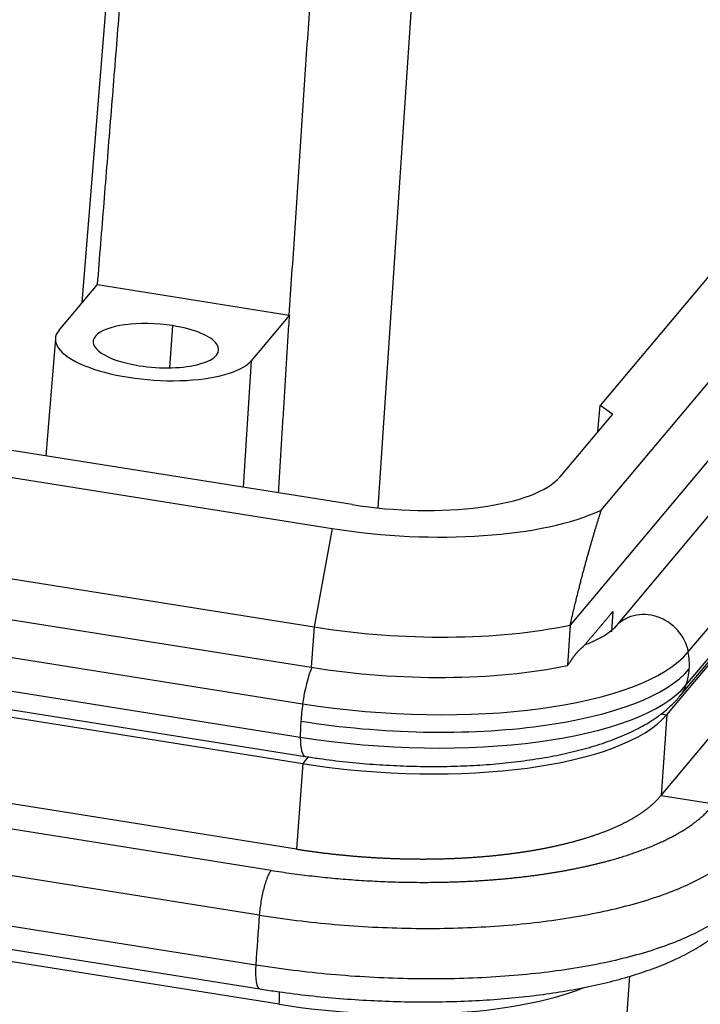
# Model space of a CAD drawing. Units: millimetres. Extents: x 1476 to 2219, y 588 to 1113.
# Drawn here: x 1662 to 1681, y 649 to 676 of the extents above; entities that cross this region are included whole.
import ezdxf

# ---------------------------------------------------------------- set-up
doc = ezdxf.new("R2010")
doc.units = ezdxf.units.MM
doc.header["$LTSCALE"] = 65.395
doc.layers.add('3D_1136163701001_HP16_SOLIDLINE', color=7, linetype='CONTINUOUS')

msp = doc.modelspace()

# ---------------------------------------------------------------- linework, layer by layer
at = {"layer": '3D_1136163701001_HP16_SOLIDLINE', "color": 7, "linetype": 'Continuous'}
for p, q in [((1663.33, 668.166), (1664.246, 679.607)), ((1672.612, 678.275), (1671.552, 662.448)), ((1586.633, 675.192), (1670.283, 661.875)), ((1677.773, 662.389), (1688.421, 675.091)), ((1688.995, 673.607), (1676.908, 659.188)), ((1684.091, 672.877), (1677.738, 665.298)), ((1586.13, 672.452), (1669.78, 659.136)), ((1586.05, 671.33), (1669.7, 658.013)), ((1687.681, 670.498), (1678.136, 659.112)), ((1585.812, 670.314), (1669.462, 656.998)), ((1680.194, 658.439), (1689.739, 669.826)), ((1585.746, 669.387), (1669.396, 656.071)), ((1668.585, 652.361), (1564.007, 669.01)), ((1585.888, 668.849), (1669.537, 655.532)), ((1680.128, 657.512), (1689.673, 668.899)), ((1585.813, 668.649), (1669.463, 655.333)), ((1662.683, 667.394), (1663.75, 668.667)), ((1663.751, 668.666), (1669.091, 667.816)), ((1679.949, 657.196), (1689.494, 668.582)), ((1679.595, 656.694), (1689.14, 668.08)), ((1668.257, 651.113), (1563.679, 667.762)), ((1669.093, 667.816), (1668.026, 666.543)), ((1665.845, 667.522), (1665.759, 666.348)), ((1662.583, 667.169), (1662.319, 663.897)), ((1668.026, 666.543), (1667.807, 663.023)), ((1669.293, 652.952), (1585.643, 666.269)), ((1679.435, 654.448), (1688.98, 665.835)), ((1677.68, 664.578), (1677.738, 665.298)), ((1678.086, 665.062), (1677.738, 665.298)), ((1678.086, 665.062), (1676.623, 663.317)), ((1670.84, 662.541), (1661.195, 664.076)), ((1670.283, 661.875), (1669.78, 659.136)), ((1678.098, 659.569), (1678.058, 659.004)), ((1669.78, 659.136), (1669.7, 658.013)), ((1676.908, 659.188), (1676.828, 658.066)), ((1679.595, 656.694), (1679.435, 654.448)), ((1679.436, 656.72), (1679.595, 656.694)), ((1669.463, 655.333), (1669.293, 652.952)), ((1669.616, 655.52), (1669.463, 655.333)), ((1638.161, 654.507), (1668.158, 649.732)), ((1679.435, 654.448), (1680.913, 654.213)), ((1638.27, 653.838), (1668.268, 649.062)), ((1668.812, 648.633), (1639.027, 653.374)), ((1678.045, 642.137), (1678.564, 649.416))]:
    msp.add_line(p, q, dxfattribs=at)
for centre, major_axis, ratio, start_param, end_param in [((1665.379, 666.965), (1.746, -0.124), 0.346624, 1.324981, 4.466573), ((1665.355, 666.969), (2.772, -0.197), 0.346624, 2.895777, 6.03737), ((1665.379, 666.965), (1.746, -0.124), 0.346624, 4.466573, 7.608166), ((1672.096, 664.038), (4.697, -0.335), 0.346624, 4.466573, 6.03737), ((1672.096, 664.038), (-6.783, 0.483), 0.346624, 1.324981, 2.586895), ((1679.056, 658.341), (0.92, -0.771), 0.909807, 0.831055, 3.13487), ((1671.929, 661.699), (-8.04, 0.573), 0.346624, 1.324981, 2.263107), ((1671.792, 659.777), (-8.716, 0.621), 0.346624, 1.324981, 2.895777), ((1678.285, 658.274), (1.542, -1.293), 0.909807, 0.582345, 0.831055), ((1669.753, 657.091), (-0.189, -1.185), 0.228261, 3.861839, 4.827688), ((1671.849, 660.576), (-8.04, 0.573), 0.346624, 1.324981, 2.263107), ((1671.759, 659.313), (8.778, -0.625), 0.346624, 4.466573, 6.03737), ((1678.285, 658.274), (1.542, -1.293), 0.909807, 0.333635, 0.582345), ((1671.726, 658.85), (-8.716, 0.621), 0.346624, 1.324981, 2.895777), ((1679.029, 657.967), (0.92, -0.771), 0.909807, 6.283014, 6.616821), ((1669.949, 657.154), (-0.316, -1.987), 0.228261, 4.827688, 5.076398), ((1671.662, 657.957), (-8.229, 0.586), 0.346624, 1.324981, 2.895777), ((1669.949, 657.154), (-0.316, -1.987), 0.228261, 5.076398, 5.325108), ((1669.726, 656.717), (-0.189, -1.185), 0.228261, 5.325108, 6.282785), ((1668.425, 650.05), (0.157, 0.988), 0.228261, 1.934805, 3.141576), ((1670.945, 651.177), (7.98, -0.569), 0.346624, 4.466573, 5.657672), ((1668.545, 648.315), (0.157, 0.988), 0.228261, 5.076398, 5.493129)]:
    msp.add_ellipse(centre, major_axis=major_axis, ratio=ratio, start_param=start_param, end_param=end_param, dxfattribs=at)
for points, degree in [([(1663.755, 668.666), (1664.484, 677.759)], 1), ([(1669.09, 667.816), (1669.697, 676.929)], 1), ([(1669.088, 667.817), (1668.782, 662.868)], 1), ([(1668.257, 651.113), (1668.224, 650.652), (1668.191, 650.192), (1668.158, 649.732)], 3)]:
    msp.add_open_spline(points, degree=degree, dxfattribs=at)
for points, degree, knots in [([(1676.908, 659.188), (1676.913, 659.211), (1676.923, 659.256), (1676.939, 659.323), (1676.954, 659.39), (1676.969, 659.456), (1676.985, 659.522), (1677, 659.587), (1677.016, 659.652), (1677.031, 659.716), (1677.046, 659.78), (1677.062, 659.844), (1677.077, 659.907), (1677.093, 659.97), (1677.108, 660.032), (1677.123, 660.094), (1677.139, 660.155), (1677.154, 660.216), (1677.169, 660.276), (1677.185, 660.336), (1677.2, 660.396), (1677.215, 660.455), (1677.231, 660.514), (1677.246, 660.572), (1677.261, 660.63), (1677.276, 660.688), (1677.292, 660.745), (1677.307, 660.801), (1677.322, 660.858), (1677.337, 660.913), (1677.352, 660.969), (1677.367, 661.023), (1677.382, 661.078), (1677.397, 661.132), (1677.412, 661.186), (1677.427, 661.239), (1677.442, 661.291), (1677.457, 661.344), (1677.472, 661.396), (1677.487, 661.447), (1677.502, 661.498), (1677.516, 661.549), (1677.531, 661.599), (1677.546, 661.649), (1677.56, 661.698), (1677.575, 661.747), (1677.589, 661.796), (1677.604, 661.844), (1677.618, 661.892), (1677.633, 661.939), (1677.647, 661.986), (1677.661, 662.032), (1677.675, 662.078), (1677.69, 662.124), (1677.704, 662.169), (1677.718, 662.214), (1677.732, 662.258), (1677.746, 662.302), (1677.759, 662.346), (1677.769, 662.375), (1677.773, 662.389)], 3, [0, 0, 0, 0, 0.019789, 0.039477, 0.059066, 0.078555, 0.097946, 0.117238, 0.136432, 0.155528, 0.174528, 0.193431, 0.212238, 0.23095, 0.249566, 0.268088, 0.286517, 0.304851, 0.323094, 0.341244, 0.359302, 0.377269, 0.395146, 0.412933, 0.430632, 0.448241, 0.465763, 0.483198, 0.500546, 0.517809, 0.534987, 0.55208, 0.56909, 0.586017, 0.602863, 0.619627, 0.636311, 0.652915, 0.669441, 0.685889, 0.70226, 0.718555, 0.734775, 0.750921, 0.766994, 0.782994, 0.798923, 0.814782, 0.830572, 0.846293, 0.861948, 0.877536, 0.893059, 0.908519, 0.923916, 0.939251, 0.954526, 0.969741, 0.984899, 1, 1, 1, 1]), ([(1678.136, 659.112), (1678.129, 659.102), (1678.099, 659.071), (1678.013, 658.994), (1677.85, 658.884), (1677.624, 658.763), (1677.428, 658.678), (1677.316, 658.634), (1677.31, 658.632)], 3, [0, 0, 0, 0, 0.127927, 0.339051, 0.55069, 0.766269, 0.987886, 1, 1, 1, 1]), ([(1677.267, 658.583), (1677.264, 658.581), (1677.256, 658.575), (1677.245, 658.566), (1677.234, 658.558), (1677.222, 658.548), (1677.211, 658.539), (1677.2, 658.529), (1677.189, 658.52), (1677.177, 658.51), (1677.166, 658.499), (1677.155, 658.489), (1677.144, 658.478), (1677.133, 658.467), (1677.122, 658.455), (1677.111, 658.444), (1677.1, 658.432), (1677.09, 658.42), (1677.079, 658.407), (1677.068, 658.395), (1677.057, 658.382), (1677.046, 658.369), (1677.036, 658.355), (1677.025, 658.342), (1677.015, 658.328), (1677.004, 658.313), (1676.994, 658.299), (1676.983, 658.284), (1676.973, 658.269), (1676.962, 658.254), (1676.952, 658.239), (1676.942, 658.223), (1676.932, 658.207), (1676.921, 658.19), (1676.911, 658.174), (1676.901, 658.157), (1676.895, 658.146), (1676.891, 658.14)], 3, [0, 0, 0, 0, 0.031338, 0.062519, 0.093543, 0.124409, 0.155116, 0.185664, 0.216053, 0.246282, 0.276351, 0.306259, 0.336005, 0.36559, 0.395012, 0.42427, 0.453365, 0.482296, 0.511062, 0.539662, 0.568097, 0.596365, 0.624465, 0.652398, 0.680162, 0.707758, 0.735184, 0.762439, 0.789525, 0.816438, 0.843181, 0.869751, 0.896148, 0.922372, 0.948422, 0.974298, 1, 1, 1, 1]), ([(1669.537, 655.532), (1669.666, 655.511), (1670.04, 655.455), (1670.668, 655.378), (1671.421, 655.31), (1672.177, 655.267), (1672.929, 655.249), (1673.671, 655.256), (1674.4, 655.289), (1675.109, 655.347), (1675.795, 655.432), (1676.453, 655.542), (1677.08, 655.68), (1677.672, 655.846), (1678.228, 656.042), (1678.745, 656.273), (1679.199, 656.533), (1679.581, 656.816), (1679.816, 657.042), (1679.929, 657.172), (1679.949, 657.196)], 3, [0, 0, 0, 0, 0.031162, 0.090282, 0.149332, 0.208354, 0.267398, 0.326516, 0.385773, 0.445245, 0.505023, 0.56522, 0.625981, 0.687491, 0.74997, 0.813631, 0.878477, 0.935739, 0.988509, 1, 1, 1, 1]), ([(1669.293, 652.952), (1669.308, 652.95), (1669.338, 652.945), (1669.383, 652.938), (1669.428, 652.931), (1669.473, 652.924), (1669.518, 652.918), (1669.564, 652.911), (1669.609, 652.904), (1669.655, 652.898), (1669.7, 652.892), (1669.746, 652.885), (1669.792, 652.879), (1669.838, 652.873), (1669.884, 652.867), (1669.93, 652.861), (1669.976, 652.855), (1670.022, 652.849), (1670.069, 652.843), (1670.115, 652.838), (1670.162, 652.832), (1670.208, 652.827), (1670.255, 652.821), (1670.302, 652.816), (1670.349, 652.811), (1670.396, 652.806), (1670.443, 652.801), (1670.49, 652.796), (1670.537, 652.791), (1670.584, 652.787), (1670.631, 652.782), (1670.679, 652.777), (1670.726, 652.773), (1670.774, 652.769), (1670.821, 652.764), (1670.869, 652.76), (1670.917, 652.756), (1670.964, 652.752), (1671.012, 652.748), (1671.06, 652.745), (1671.108, 652.741), (1671.156, 652.738), (1671.204, 652.734), (1671.252, 652.731), (1671.3, 652.727), (1671.348, 652.724), (1671.396, 652.721), (1671.444, 652.718), (1671.493, 652.715), (1671.541, 652.713), (1671.589, 652.71), (1671.638, 652.707), (1671.686, 652.705), (1671.734, 652.703), (1671.783, 652.7), (1671.831, 652.698), (1671.88, 652.696), (1671.928, 652.694), (1671.977, 652.692), (1672.026, 652.691), (1672.074, 652.689), (1672.123, 652.687), (1672.171, 652.686), (1672.22, 652.685), (1672.269, 652.684), (1672.317, 652.682), (1672.366, 652.681), (1672.415, 652.681), (1672.464, 652.68), (1672.512, 652.679), (1672.561, 652.678), (1672.61, 652.678), (1672.658, 652.678), (1672.707, 652.677), (1672.756, 652.677), (1672.804, 652.677), (1672.853, 652.677), (1672.902, 652.677), (1672.95, 652.678), (1672.999, 652.678), (1673.048, 652.679), (1673.096, 652.679), (1673.145, 652.68), (1673.193, 652.681), (1673.242, 652.682), (1673.29, 652.683), (1673.339, 652.684), (1673.387, 652.685), (1673.436, 652.687), (1673.484, 652.688), (1673.533, 652.69), (1673.581, 652.692), (1673.629, 652.693), (1673.677, 652.695), (1673.726, 652.697), (1673.774, 652.7), (1673.822, 652.702), (1673.87, 652.704), (1673.918, 652.707), (1673.966, 652.709), (1674.014, 652.712), (1674.061, 652.715), (1674.109, 652.718), (1674.157, 652.721), (1674.205, 652.724), (1674.252, 652.728), (1674.3, 652.731), (1674.347, 652.735), (1674.394, 652.738), (1674.442, 652.742), (1674.489, 652.746), (1674.536, 652.75), (1674.583, 652.754), (1674.63, 652.758), (1674.677, 652.763), (1674.724, 652.767), (1674.771, 652.772), (1674.817, 652.776), (1674.864, 652.781), (1674.91, 652.786), (1674.957, 652.791), (1675.003, 652.796), (1675.049, 652.802), (1675.095, 652.807), (1675.141, 652.813), (1675.187, 652.818), (1675.233, 652.824), (1675.278, 652.83), (1675.324, 652.836), (1675.369, 652.842), (1675.414, 652.848), (1675.46, 652.854), (1675.505, 652.861), (1675.548, 652.867), (1675.59, 652.873), (1675.63, 652.88), (1675.671, 652.886), (1675.711, 652.892), (1675.752, 652.899), (1675.794, 652.906), (1675.835, 652.912), (1675.877, 652.919), (1675.919, 652.927), (1675.961, 652.934), (1676.004, 652.942), (1676.046, 652.949), (1676.089, 652.957), (1676.132, 652.965), (1676.175, 652.974), (1676.219, 652.982), (1676.262, 652.991), (1676.306, 653), (1676.35, 653.009), (1676.394, 653.018), (1676.438, 653.027), (1676.482, 653.037), (1676.527, 653.047), (1676.571, 653.057), (1676.616, 653.067), (1676.661, 653.077), (1676.706, 653.088), (1676.751, 653.099), (1676.796, 653.11), (1676.841, 653.121), (1676.886, 653.133), (1676.931, 653.144), (1676.977, 653.156), (1677.022, 653.169), (1677.067, 653.181), (1677.113, 653.194), (1677.158, 653.207), (1677.203, 653.22), (1677.249, 653.233), (1677.294, 653.247), (1677.339, 653.26), (1677.385, 653.274), (1677.43, 653.289), (1677.475, 653.303), (1677.52, 653.318), (1677.565, 653.333), (1677.61, 653.349), (1677.655, 653.364), (1677.7, 653.38), (1677.744, 653.396), (1677.789, 653.413), (1677.833, 653.429), (1677.877, 653.446), (1677.921, 653.463), (1677.965, 653.481), (1678.009, 653.499), (1678.052, 653.517), (1678.095, 653.535), (1678.138, 653.553), (1678.181, 653.572), (1678.223, 653.591), (1678.265, 653.611), (1678.307, 653.631), (1678.349, 653.651), (1678.39, 653.671), (1678.431, 653.691), (1678.471, 653.712), (1678.512, 653.733), (1678.552, 653.755), (1678.591, 653.777), (1678.63, 653.799), (1678.669, 653.821), (1678.707, 653.844), (1678.745, 653.867), (1678.782, 653.89), (1678.819, 653.913), (1678.856, 653.937), (1678.891, 653.961), (1678.927, 653.986), (1678.962, 654.011), (1678.996, 654.036), (1679.03, 654.061), (1679.063, 654.087), (1679.096, 654.113), (1679.128, 654.139), (1679.159, 654.166), (1679.19, 654.193), (1679.22, 654.22), (1679.249, 654.247), (1679.278, 654.275), (1679.306, 654.303), (1679.333, 654.332), (1679.36, 654.36), (1679.386, 654.389), (1679.411, 654.419), (1679.427, 654.438), (1679.435, 654.448)], 3, [0, 0, 0, 0, 0.003595, 0.007194, 0.010795, 0.014399, 0.018006, 0.021617, 0.02523, 0.028846, 0.032464, 0.036086, 0.039711, 0.043339, 0.04697, 0.050603, 0.05424, 0.057879, 0.061522, 0.065167, 0.068815, 0.072466, 0.076121, 0.079778, 0.083438, 0.087101, 0.090767, 0.094435, 0.098107, 0.101782, 0.10546, 0.10914, 0.112824, 0.11651, 0.1202, 0.123892, 0.127587, 0.131286, 0.134987, 0.138691, 0.142398, 0.146108, 0.149821, 0.153537, 0.157255, 0.160977, 0.164702, 0.168429, 0.17216, 0.175893, 0.17963, 0.183369, 0.187112, 0.190857, 0.194605, 0.198356, 0.20211, 0.205867, 0.209627, 0.21339, 0.217156, 0.220925, 0.224696, 0.228471, 0.232248, 0.236029, 0.239812, 0.243599, 0.247388, 0.25118, 0.254976, 0.258774, 0.262575, 0.266379, 0.270186, 0.273996, 0.277809, 0.281624, 0.285443, 0.289265, 0.293089, 0.296917, 0.300747, 0.304581, 0.308417, 0.312256, 0.316099, 0.319944, 0.323792, 0.327643, 0.331497, 0.335354, 0.339214, 0.343077, 0.346942, 0.350811, 0.354683, 0.358557, 0.362435, 0.366315, 0.370199, 0.374085, 0.377974, 0.381867, 0.385762, 0.38966, 0.393561, 0.397465, 0.401372, 0.405282, 0.409194, 0.41311, 0.417029, 0.42095, 0.424875, 0.428803, 0.432733, 0.436666, 0.440603, 0.444542, 0.448484, 0.452429, 0.456377, 0.460328, 0.464282, 0.468239, 0.472199, 0.476162, 0.480128, 0.484096, 0.488068, 0.492043, 0.49602, 0.5, 0.503563, 0.50716, 0.510792, 0.514459, 0.51816, 0.521896, 0.525667, 0.529472, 0.533312, 0.537186, 0.541095, 0.545039, 0.549017, 0.55303, 0.557078, 0.561161, 0.565278, 0.569429, 0.573615, 0.577836, 0.582092, 0.586382, 0.590707, 0.595066, 0.599461, 0.603889, 0.608353, 0.612851, 0.617384, 0.621951, 0.626553, 0.63119, 0.635861, 0.640567, 0.645308, 0.650083, 0.654893, 0.659737, 0.664617, 0.66953, 0.674479, 0.679462, 0.68448, 0.689532, 0.694619, 0.699741, 0.704897, 0.710088, 0.715314, 0.720574, 0.725869, 0.731199, 0.736563, 0.741962, 0.747395, 0.752864, 0.758366, 0.763904, 0.769476, 0.775083, 0.780724, 0.7864, 0.792111, 0.797856, 0.803636, 0.809451, 0.8153, 0.821184, 0.827103, 0.833056, 0.839044, 0.845066, 0.851123, 0.857215, 0.863342, 0.869503, 0.875698, 0.881929, 0.888194, 0.894493, 0.900828, 0.907197, 0.9136, 0.920039, 0.926511, 0.933019, 0.939561, 0.946138, 0.95275, 0.959396, 0.966076, 0.972792, 0.979542, 0.986327, 0.993146, 1, 1, 1, 1]), ([(1668.585, 652.361), (1670.48, 652.06), (1672.425, 652.03), (1673.389, 652.016), (1674.316, 652.07), (1675.241, 652.125), (1676.093, 652.247), (1676.943, 652.369), (1678.431, 652.738), (1679.041, 652.979), (1680.268, 653.463), (1680.83, 654.116)], 2, [0, 0, 0, 0.25, 0.25, 0.375, 0.375, 0.5, 0.5, 0.625, 0.75, 0.75, 1, 1, 1]), ([(1668.257, 651.113), (1668.599, 651.059), (1668.946, 651.01), (1669.646, 650.925), (1669.998, 650.888), (1670.707, 650.827), (1671.062, 650.802), (1671.772, 650.766), (1672.127, 650.754), (1672.832, 650.743), (1673.182, 650.744), (1673.876, 650.758), (1674.22, 650.772), (1674.896, 650.811), (1675.561, 650.863), (1676.518, 650.978), (1677.425, 651.129), (1677.991, 651.252), (1678.535, 651.386), (1678.796, 651.458), (1679.293, 651.613), (1679.529, 651.696), (1679.974, 651.871), (1680.184, 651.963), (1680.574, 652.155), (1680.754, 652.256), (1681.085, 652.465), (1681.235, 652.573), (1681.503, 652.796), (1681.622, 652.91), (1681.724, 653.028)], 3, [0, 0, 0, 0, 0.0625, 0.0625, 0.125, 0.125, 0.1875, 0.1875, 0.25, 0.25, 0.3125, 0.3125, 0.375, 0.375, 0.4375, 0.5, 0.5625, 0.625, 0.625, 0.6875, 0.6875, 0.75, 0.75, 0.8125, 0.8125, 0.875, 0.875, 0.9375, 0.9375, 1, 1, 1, 1]), ([(1668.585, 652.361), (1668.568, 652.339), (1668.55, 652.312), (1668.515, 652.246), (1668.497, 652.208), (1668.462, 652.122), (1668.445, 652.075), (1668.412, 651.973), (1668.396, 651.918), (1668.365, 651.802), (1668.351, 651.742), (1668.325, 651.618), (1668.313, 651.555), (1668.292, 651.427), (1668.283, 651.363), (1668.267, 651.236), (1668.261, 651.174), (1668.257, 651.113)], 3, [0, 0, 0, 0, 0.125, 0.125, 0.25, 0.25, 0.375, 0.375, 0.5, 0.5, 0.625, 0.625, 0.75, 0.75, 0.875, 0.875, 1, 1, 1, 1]), ([(1668.158, 649.732), (1668.501, 649.677), (1668.848, 649.628), (1669.547, 649.542), (1669.9, 649.504), (1670.608, 649.441), (1670.964, 649.415), (1671.674, 649.376), (1672.029, 649.362), (1672.734, 649.347), (1673.085, 649.345), (1673.779, 649.355), (1674.122, 649.365), (1674.798, 649.399), (1675.464, 649.445), (1676.421, 649.549), (1677.328, 649.688), (1677.893, 649.802), (1678.436, 649.928), (1678.697, 649.996), (1679.193, 650.142), (1679.429, 650.22), (1679.873, 650.385), (1680.082, 650.472), (1680.471, 650.654), (1680.651, 650.75), (1680.98, 650.948), (1681.13, 651.051), (1681.397, 651.264), (1681.514, 651.373), (1681.615, 651.486)], 3, [0, 0, 0, 0, 0.0625, 0.0625, 0.125, 0.125, 0.1875, 0.1875, 0.25, 0.25, 0.3125, 0.3125, 0.375, 0.375, 0.4375, 0.5, 0.5625, 0.625, 0.625, 0.6875, 0.6875, 0.75, 0.75, 0.8125, 0.8125, 0.875, 0.875, 0.9375, 0.9375, 1, 1, 1, 1]), ([(1668.268, 649.062), (1668.412, 649.039), (1668.833, 648.975), (1669.54, 648.885), (1670.388, 648.801), (1671.24, 648.742), (1672.09, 648.707), (1672.935, 648.696), (1673.768, 648.711), (1674.585, 648.751), (1675.381, 648.815), (1676.152, 648.905), (1676.894, 649.019), (1677.603, 649.159), (1678.275, 649.323), (1678.908, 649.514), (1679.498, 649.731), (1680.043, 649.977), (1680.54, 650.255), (1680.966, 650.554), (1681.241, 650.803), (1681.373, 650.944), (1681.402, 650.976)], 3, [0, 0, 0, 0, 0.027661, 0.080181, 0.132665, 0.185126, 0.23759, 0.290076, 0.342609, 0.39522, 0.447943, 0.500816, 0.553887, 0.607215, 0.660872, 0.714945, 0.769534, 0.824731, 0.880558, 0.936758, 0.985996, 1, 1, 1, 1])]:
    msp.add_open_spline(points, degree=degree, knots=knots, dxfattribs=at)
at = {"layer": '3D_1136163701001_HP16_SOLIDLINE', "color": 7, "linetype": 'Continuous', "extrusion": (-1.7676e-12, 1.4933e-12, -1)}
msp.add_open_spline([(1677.267, 658.583), (1677.706, 659.102), (1678.098, 659.569)], degree=2, dxfattribs=at)
at = {"layer": '3D_1136163701001_HP16_SOLIDLINE', "color": 7, "linetype": 'Continuous', "extrusion": (6.51704e-10, -5.53889e-10, -1)}
msp.add_open_spline([(1676.828, 658.066), (1676.849, 658.09), (1676.87, 658.115), (1676.891, 658.14)], degree=3, dxfattribs=at)

doc.saveas('drawing.dxf')
